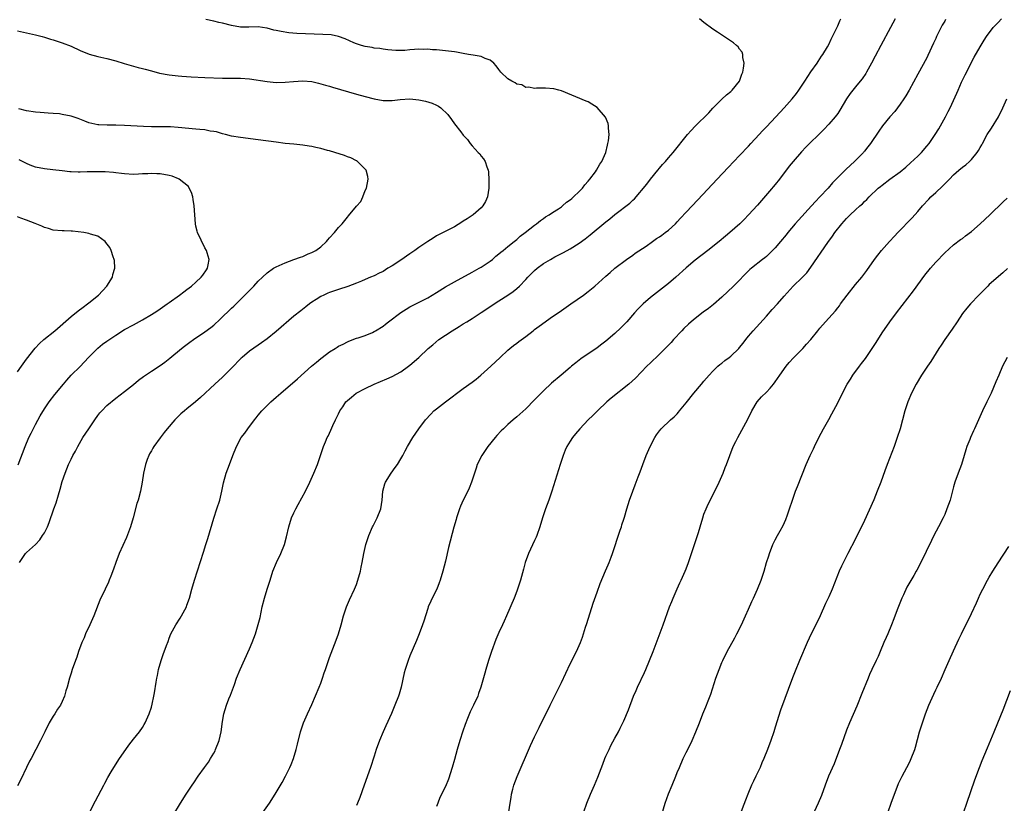
# Model space of a CAD drawing. Units: inches. Extents: x 2634000 to 2637000, y 1497000 to 1500000.
# Drawn here: x 2634277 to 2634498, y 1498381 to 1498557 of the extents above; entities that cross this region are included whole.
import ezdxf

# ---------------------------------------------------------------- set-up
doc = ezdxf.new("R2010")
doc.units = ezdxf.units.IN
doc.header["$MEASUREMENT"] = 0
doc.layers.add('LD26341497_10ft', color=120, linetype='Continuous')

msp = doc.modelspace()

# ---------------------------------------------------------------- linework, layer by layer
at = {"layer": 'LD26341497_10ft'}
for points, elevation in [([(2634293.11, 1498378.89), (2634294.48, 1498381.52), (2634296.32, 1498385), (2634296.54, 1498385.46), (2634297.24, 1498386.76), (2634298.01, 1498388.01), (2634298.6, 1498389), (2634299.87, 1498391), (2634301.25, 1498393), (2634301.98, 1498394.02), (2634303, 1498395.3), (2634304.31, 1498397), (2634305, 1498397.98), (2634305.4, 1498398.6), (2634305.65, 1498399), (2634306.54, 1498401), (2634307, 1498402.49), (2634307.2, 1498403.2), (2634307.59, 1498405), (2634307.73, 1498405.73), (2634308.12, 1498408.12), (2634308.24, 1498409), (2634308.35, 1498409.65), (2634308.63, 1498411), (2634309.18, 1498413), (2634309.68, 1498414.32), (2634310.38, 1498416.38), (2634310.74, 1498417.26), (2634311, 1498418), (2634311.4, 1498419), (2634312.51, 1498421), (2634313.5, 1498422.5), (2634313.78, 1498423), (2634314.86, 1498425), (2634315, 1498425.38), (2634315.55, 1498427), (2634316.11, 1498429), (2634316.71, 1498431), (2634318.68, 1498437.32), (2634319.24, 1498439), (2634319.67, 1498440.33), (2634321, 1498444.89), (2634321.72, 1498447), (2634322.34, 1498449), (2634322.8, 1498451), (2634323.18, 1498452.82), (2634323.79, 1498455), (2634324.54, 1498457), (2634325.3, 1498459), (2634326.09, 1498461), (2634327.16, 1498463), (2634327.98, 1498464.02), (2634328.62, 1498465), (2634330.14, 1498467), (2634330.54, 1498467.46), (2634331, 1498468.06), (2634331.81, 1498469), (2634333.8, 1498471), (2634335, 1498472.05), (2634336.06, 1498473), (2634339.8, 1498476.2), (2634342.9, 1498479), (2634344.07, 1498479.93), (2634345, 1498480.76), (2634345.3, 1498481), (2634347, 1498482.23), (2634348.24, 1498483), (2634348.72, 1498483.28), (2634349, 1498483.49), (2634350.02, 1498483.98), (2634351, 1498484.52), (2634351.33, 1498484.67), (2634353, 1498485.29), (2634353.39, 1498485.39), (2634355, 1498485.95), (2634356.62, 1498486.62), (2634357, 1498486.79), (2634357.31, 1498487), (2634359, 1498488.02), (2634359.56, 1498488.44), (2634360.23, 1498489), (2634363, 1498491.09), (2634364.21, 1498491.79), (2634365, 1498492.32), (2634369, 1498494.37), (2634371, 1498495.55), (2634373, 1498496.81), (2634375, 1498497.99), (2634379, 1498500.14), (2634380.55, 1498501), (2634381, 1498501.28), (2634383, 1498502.63), (2634383.51, 1498503), (2634384.3, 1498503.7), (2634385, 1498504.25), (2634385.39, 1498504.61), (2634385.93, 1498505), (2634387, 1498505.9), (2634388.41, 1498507), (2634389, 1498507.49), (2634389.78, 1498508.22), (2634390.9, 1498509), (2634393, 1498510.69), (2634393.45, 1498511), (2634394.28, 1498511.72), (2634395, 1498512.21), (2634395.43, 1498512.57), (2634396.23, 1498513), (2634397, 1498513.51), (2634398.36, 1498514.36), (2634399, 1498514.8), (2634399.27, 1498515), (2634400.18, 1498515.82), (2634401, 1498516.36), (2634401.32, 1498516.68), (2634401.72, 1498517), (2634403, 1498518.25), (2634403.73, 1498519), (2634404.24, 1498519.76), (2634405, 1498520.54), (2634405.41, 1498521), (2634406.63, 1498522.63), (2634406.88, 1498523), (2634407.61, 1498524.39), (2634408.07, 1498525), (2634408.96, 1498527), (2634409.34, 1498528.66), (2634409.45, 1498529), (2634409.57, 1498529.57), (2634409.73, 1498531), (2634409.58, 1498532.42), (2634409.6, 1498533), (2634409.5, 1498533.5), (2634408.88, 1498534.88), (2634407.05, 1498537.05), (2634405.85, 1498537.85), (2634405, 1498538.38), (2634404.54, 1498538.54), (2634399, 1498540.85), (2634398.42, 1498541), (2634397.28, 1498541.28), (2634395.44, 1498541.44), (2634395, 1498541.4), (2634393.45, 1498541.45), (2634393, 1498541.35), (2634391.68, 1498541.68), (2634391, 1498541.59), (2634390.14, 1498542.14), (2634389, 1498542.32), (2634388.63, 1498542.63), (2634387.88, 1498543), (2634387, 1498543.54), (2634385.45, 1498545), (2634385, 1498545.62), (2634384.4, 1498546.4), (2634383.85, 1498547), (2634383, 1498547.74), (2634381.89, 1498548.11), (2634381, 1498548.5), (2634379.21, 1498548.79), (2634378.15, 1498549), (2634377, 1498549.18), (2634375.47, 1498549.47), (2634375, 1498549.54), (2634373, 1498549.82), (2634371, 1498550.01), (2634370.06, 1498550.06), (2634369, 1498550.14), (2634368.13, 1498550.13), (2634367, 1498550.17), (2634366.08, 1498550.08), (2634365, 1498550.04), (2634363.91, 1498549.91), (2634361.86, 1498549.86), (2634360.03, 1498550.03), (2634359, 1498550.17), (2634358.29, 1498550.29), (2634357, 1498550.42), (2634356.53, 1498550.53), (2634355, 1498550.75), (2634354.12, 1498551), (2634353, 1498551.35), (2634352.4, 1498551.6), (2634350.47, 1498552.47), (2634349, 1498553), (2634347.36, 1498553.36), (2634345.5, 1498553.5), (2634341.58, 1498553.58), (2634339.66, 1498553.66), (2634337.82, 1498553.82), (2634336.1, 1498554.1), (2634335, 1498554.38), (2634334.47, 1498554.47), (2634333, 1498554.88), (2634332.88, 1498554.88), (2634331, 1498555.15), (2634328.9, 1498555.1), (2634327, 1498555.13), (2634325, 1498555.47), (2634323, 1498555.97), (2634322.13, 1498556.13), (2634321, 1498556.45), (2634319.19, 1498556.81)], 9700), ([(2634311.85, 1498378.15), (2634313.52, 1498381), (2634314.8, 1498383), (2634316.14, 1498385), (2634316.5, 1498385.5), (2634317.5, 1498387), (2634318.93, 1498389), (2634319.81, 1498390.19), (2634320.31, 1498391), (2634321, 1498392.19), (2634321.29, 1498392.71), (2634321.42, 1498393), (2634322.21, 1498395), (2634322.7, 1498397), (2634323, 1498399.3), (2634323.26, 1498401), (2634323.87, 1498403), (2634324.42, 1498404.42), (2634324.76, 1498405.24), (2634325.42, 1498407), (2634325.63, 1498407.63), (2634326.13, 1498409), (2634326.91, 1498411), (2634329, 1498415.63), (2634329.59, 1498417), (2634329.99, 1498418.01), (2634330.34, 1498419), (2634330.97, 1498421.03), (2634331.38, 1498422.62), (2634331.88, 1498425), (2634332.36, 1498427), (2634332.97, 1498429), (2634333.64, 1498431), (2634334.29, 1498433), (2634335.11, 1498435), (2634336.09, 1498437), (2634336.85, 1498439), (2634337.29, 1498440.71), (2634337.82, 1498443), (2634338.46, 1498445), (2634339, 1498446.15), (2634339.42, 1498447), (2634339.98, 1498448.02), (2634341.57, 1498451), (2634342.58, 1498453), (2634343.49, 1498455), (2634344.25, 1498457), (2634344.92, 1498459), (2634345.62, 1498461), (2634346.07, 1498462.07), (2634346.47, 1498463), (2634346.65, 1498463.35), (2634347.3, 1498464.7), (2634347.75, 1498465.75), (2634348.34, 1498467), (2634348.58, 1498467.42), (2634349, 1498468.35), (2634349.32, 1498469), (2634349.94, 1498469.94), (2634350.67, 1498471), (2634351, 1498471.33), (2634351.93, 1498472.07), (2634352.97, 1498473), (2634355, 1498474.01), (2634356.96, 1498474.96), (2634359.84, 1498476.16), (2634361, 1498476.69), (2634363, 1498477.8), (2634364.69, 1498479), (2634365, 1498479.25), (2634367.01, 1498480.99), (2634369.13, 1498483), (2634370.14, 1498483.86), (2634371.54, 1498485), (2634373, 1498486.01), (2634374.52, 1498487), (2634376.07, 1498487.93), (2634377, 1498488.51), (2634377.75, 1498489), (2634379, 1498489.77), (2634381, 1498491.06), (2634385, 1498493.68), (2634387, 1498494.97), (2634388.21, 1498495.79), (2634389, 1498496.44), (2634389.6, 1498497), (2634391, 1498498.45), (2634391.49, 1498499), (2634393, 1498500.51), (2634393.57, 1498501), (2634395, 1498502.04), (2634396.54, 1498503), (2634397.56, 1498503.56), (2634399.46, 1498504.54), (2634401, 1498505.39), (2634403, 1498506.65), (2634404.36, 1498507.64), (2634405.48, 1498508.52), (2634409, 1498511.44), (2634409.88, 1498512.12), (2634411, 1498513.05), (2634414.35, 1498515.65), (2634415, 1498516.29), (2634415.38, 1498516.62), (2634418.15, 1498519.85), (2634419, 1498520.97), (2634420.67, 1498523), (2634421, 1498523.44), (2634421.71, 1498524.29), (2634422.36, 1498525), (2634423, 1498525.77), (2634424.07, 1498527), (2634427.3, 1498531), (2634428.09, 1498531.91), (2634429, 1498532.92), (2634432.09, 1498535.91), (2634433, 1498536.92), (2634435, 1498538.97), (2634436.07, 1498539.93), (2634437, 1498540.7), (2634437.33, 1498541), (2634438.93, 1498543), (2634439.46, 1498544.54), (2634439.69, 1498545), (2634439.89, 1498545.89), (2634439.98, 1498547), (2634439.73, 1498548.27), (2634439.73, 1498549), (2634439.53, 1498549.53), (2634439, 1498550.2), (2634438.67, 1498550.67), (2634438.32, 1498551), (2634437.61, 1498551.61), (2634434.02, 1498554.02), (2634433, 1498554.68), (2634431, 1498556.12), (2634429.98, 1498557)], 9710), ([(2634331.61, 1498378.39), (2634333.49, 1498381), (2634334.77, 1498383), (2634336.36, 1498385.64), (2634337.09, 1498387), (2634338.08, 1498389), (2634338.36, 1498389.64), (2634338.88, 1498391), (2634339.51, 1498393), (2634339.81, 1498394.19), (2634340.49, 1498397), (2634341.15, 1498399), (2634342.01, 1498401), (2634343, 1498403.11), (2634344.65, 1498407), (2634345, 1498407.91), (2634345.41, 1498409), (2634345.81, 1498410.19), (2634346.1, 1498411), (2634347, 1498413.63), (2634348.46, 1498417.54), (2634348.97, 1498419), (2634349.57, 1498421), (2634350.11, 1498423), (2634350.77, 1498425), (2634351.43, 1498426.57), (2634352.56, 1498429), (2634353, 1498430.03), (2634353.35, 1498431), (2634353.9, 1498433), (2634354.07, 1498433.93), (2634354.3, 1498435), (2634354.66, 1498437), (2634355.12, 1498439), (2634355.77, 1498441), (2634356.65, 1498443), (2634356.77, 1498443.23), (2634357, 1498443.65), (2634357.45, 1498444.55), (2634357.65, 1498445), (2634358.46, 1498447), (2634358.82, 1498449), (2634358.96, 1498451), (2634359.36, 1498452.64), (2634359.52, 1498453), (2634360.81, 1498455), (2634361.73, 1498456.27), (2634362.24, 1498457), (2634363, 1498458.26), (2634363.41, 1498459), (2634363.95, 1498460.05), (2634364.49, 1498461), (2634365.7, 1498463), (2634367.05, 1498464.95), (2634368.54, 1498467), (2634369.71, 1498468.29), (2634370.4, 1498469), (2634371, 1498469.48), (2634372.98, 1498471), (2634377, 1498473.99), (2634379, 1498475.45), (2634379.85, 1498476.15), (2634380.94, 1498477), (2634383.15, 1498479), (2634385.27, 1498481), (2634387, 1498482.6), (2634387.45, 1498483), (2634388.29, 1498483.71), (2634389, 1498484.22), (2634389.43, 1498484.57), (2634391, 1498485.7), (2634392.67, 1498487), (2634393, 1498487.24), (2634393.98, 1498488.02), (2634397, 1498490.17), (2634398.25, 1498491), (2634399, 1498491.56), (2634401.11, 1498493), (2634403.95, 1498495), (2634405, 1498495.79), (2634406.51, 1498497), (2634409, 1498499.25), (2634409.91, 1498500.09), (2634411.01, 1498501), (2634413.59, 1498503), (2634415, 1498503.97), (2634415.59, 1498504.41), (2634418, 1498506), (2634419.46, 1498507), (2634420.35, 1498507.65), (2634421, 1498508.08), (2634421.53, 1498508.47), (2634422.28, 1498509), (2634423, 1498509.58), (2634424.58, 1498511), (2634425, 1498511.43), (2634425.74, 1498512.26), (2634427, 1498513.6), (2634429.65, 1498516.35), (2634433.94, 1498521), (2634436.4, 1498523.6), (2634439, 1498526.31), (2634441, 1498528.44), (2634441.5, 1498529), (2634443.35, 1498531), (2634444.15, 1498531.85), (2634445, 1498532.72), (2634447.14, 1498535), (2634448.99, 1498537), (2634450.8, 1498539), (2634451.75, 1498540.25), (2634452.27, 1498541), (2634453, 1498542.08), (2634453.6, 1498543), (2634455, 1498545.07), (2634456.36, 1498547), (2634456.59, 1498547.41), (2634457.39, 1498548.61), (2634457.68, 1498549), (2634458.71, 1498550.71), (2634459, 1498551.24), (2634459.56, 1498552.44), (2634459.85, 1498553), (2634461, 1498555.44), (2634461.46, 1498556.54), (2634461.69, 1498557)], 9720), ([(2634473.89, 1498557), (2634472.83, 1498555), (2634470.65, 1498551), (2634469.4, 1498548.6), (2634468.6, 1498547), (2634467.48, 1498545), (2634467.29, 1498544.71), (2634466.47, 1498543.53), (2634466.06, 1498543), (2634465, 1498541.71), (2634463.81, 1498540.19), (2634463, 1498539), (2634461.51, 1498536.49), (2634461, 1498535.73), (2634460.44, 1498535), (2634459, 1498533.32), (2634457.88, 1498532.12), (2634456.87, 1498531.13), (2634454.66, 1498529), (2634453.83, 1498528.17), (2634452.85, 1498527.15), (2634451, 1498525), (2634450.12, 1498523.88), (2634447.93, 1498521), (2634447, 1498519.83), (2634445.71, 1498518.29), (2634443, 1498515.2), (2634441.01, 1498512.99), (2634440.02, 1498511.98), (2634439.02, 1498511), (2634436.77, 1498509), (2634435.8, 1498508.2), (2634434.4, 1498507), (2634431.87, 1498505), (2634429, 1498502.83), (2634427, 1498501.13), (2634424.69, 1498499), (2634423, 1498497.57), (2634419.7, 1498495), (2634419, 1498494.42), (2634417.37, 1498493), (2634416.19, 1498491.81), (2634415.43, 1498491), (2634413.66, 1498489), (2634412.37, 1498487.63), (2634411, 1498486.33), (2634409, 1498484.65), (2634408.04, 1498483.96), (2634407, 1498483.15), (2634403.34, 1498480.66), (2634402.21, 1498479.79), (2634401.29, 1498479), (2634401, 1498478.77), (2634398.93, 1498477), (2634396.79, 1498475.21), (2634395, 1498473.52), (2634393, 1498471.46), (2634391, 1498469.44), (2634389, 1498467.68), (2634388.19, 1498467), (2634387, 1498465.95), (2634385.98, 1498465), (2634385.49, 1498464.51), (2634384.53, 1498463.47), (2634384.12, 1498463), (2634382.51, 1498461), (2634381.91, 1498460.09), (2634381.12, 1498459), (2634380.14, 1498457), (2634379.88, 1498456.12), (2634379.48, 1498455), (2634378.87, 1498453), (2634378.32, 1498451.68), (2634377.99, 1498451), (2634376.94, 1498449), (2634376.36, 1498447.64), (2634376.11, 1498447), (2634375.69, 1498445.69), (2634375.47, 1498445), (2634375.39, 1498444.61), (2634374.9, 1498442.9), (2634373.67, 1498438.33), (2634373, 1498435.29), (2634372.43, 1498433), (2634371.82, 1498431), (2634371.6, 1498430.4), (2634371.02, 1498429), (2634370.02, 1498427), (2634369.7, 1498426.3), (2634369.12, 1498425), (2634369, 1498424.67), (2634368.15, 1498421.85), (2634367.87, 1498421), (2634367.1, 1498419), (2634366.5, 1498417.5), (2634365, 1498414.04), (2634364.59, 1498413), (2634363.94, 1498411), (2634363.76, 1498410.24), (2634363.05, 1498407), (2634362.58, 1498405.42), (2634362.43, 1498405), (2634361.65, 1498403), (2634360.87, 1498401.13), (2634359.65, 1498398.35), (2634359.03, 1498397), (2634358.18, 1498395), (2634357.47, 1498393), (2634357, 1498391.53), (2634356.15, 1498389), (2634354.75, 1498385), (2634353.75, 1498382.25), (2634353.25, 1498381), (2634353, 1498380.44)], 9730), ([(2634485.19, 1498556.81), (2634485, 1498556.47), (2634484.41, 1498555.59), (2634483.35, 1498553.35), (2634483.17, 1498553), (2634483, 1498552.59), (2634482.49, 1498551.51), (2634481.24, 1498548.76), (2634481, 1498548.26), (2634479, 1498544.54), (2634477.03, 1498540.97), (2634476.29, 1498539.71), (2634475.81, 1498539), (2634475, 1498537.82), (2634473.79, 1498536.21), (2634472.72, 1498535), (2634471.04, 1498532.96), (2634470.21, 1498531.79), (2634468.34, 1498529), (2634467.77, 1498528.23), (2634467, 1498527.29), (2634466.88, 1498527.12), (2634466.77, 1498527), (2634464.78, 1498525), (2634463.84, 1498524.16), (2634462.82, 1498523.18), (2634459.84, 1498520.16), (2634458.83, 1498519), (2634456.99, 1498517), (2634456, 1498516), (2634455.11, 1498515), (2634452.18, 1498511.82), (2634451.48, 1498511), (2634449.81, 1498509), (2634449.46, 1498508.54), (2634448.18, 1498507), (2634447, 1498505.62), (2634446.39, 1498505), (2634445, 1498503.66), (2634444.63, 1498503.37), (2634444.13, 1498503), (2634441.64, 1498501), (2634441.3, 1498500.7), (2634437.6, 1498497), (2634435, 1498494.54), (2634433.11, 1498492.89), (2634431.99, 1498492.01), (2634430.85, 1498491.15), (2634429, 1498489.71), (2634428.13, 1498489), (2634427.53, 1498488.47), (2634426.5, 1498487.5), (2634426.02, 1498487), (2634424.17, 1498485), (2634423.62, 1498484.38), (2634422.64, 1498483.36), (2634420.24, 1498481), (2634419.62, 1498480.38), (2634419, 1498479.8), (2634418.19, 1498479), (2634415.62, 1498476.38), (2634414.13, 1498475), (2634410.16, 1498471.84), (2634409.21, 1498471), (2634407.08, 1498469), (2634406.05, 1498467.95), (2634405.04, 1498467), (2634403.12, 1498465), (2634402.16, 1498463.84), (2634401.5, 1498463), (2634401, 1498462.23), (2634400.25, 1498461), (2634399.85, 1498460.15), (2634399.38, 1498459), (2634399, 1498457.85), (2634398.7, 1498457), (2634396.85, 1498451), (2634396.17, 1498449), (2634395.46, 1498447), (2634394.78, 1498445), (2634394.17, 1498443), (2634393.48, 1498441), (2634393.34, 1498440.66), (2634393, 1498439.9), (2634392.04, 1498437.96), (2634391.59, 1498437), (2634390.89, 1498435), (2634390.5, 1498433.5), (2634389.8, 1498431), (2634389.17, 1498429), (2634389, 1498428.54), (2634388.4, 1498427), (2634386.7, 1498423), (2634386.17, 1498421.83), (2634385.81, 1498421), (2634385, 1498419.24), (2634384.33, 1498417.67), (2634383.31, 1498415), (2634382.62, 1498413), (2634382.02, 1498411), (2634381.82, 1498410.18), (2634380.95, 1498407), (2634380.44, 1498405.56), (2634380.22, 1498405), (2634379.29, 1498403), (2634378.54, 1498401.46), (2634377.95, 1498399.95), (2634377.39, 1498398.61), (2634376.87, 1498397.13), (2634376.18, 1498395), (2634375.59, 1498393), (2634375, 1498390.8), (2634374.49, 1498389), (2634373.65, 1498386.35), (2634373, 1498384.7), (2634371.76, 1498382.24), (2634371.27, 1498381), (2634371, 1498380.26)], 9740), ([(2634387.23, 1498379), (2634387.51, 1498381), (2634387.72, 1498382.28), (2634387.81, 1498383), (2634388.08, 1498384.08), (2634388.33, 1498385), (2634389.06, 1498386.94), (2634392.1, 1498393.9), (2634393, 1498395.86), (2634394.04, 1498397.96), (2634395, 1498400), (2634396.01, 1498401.99), (2634396.5, 1498403), (2634399, 1498408.08), (2634401, 1498412.24), (2634402.39, 1498415), (2634403, 1498416.37), (2634403.26, 1498417), (2634403.75, 1498418.25), (2634404.43, 1498420.43), (2634404.72, 1498421.28), (2634406.16, 1498425.84), (2634407, 1498428.32), (2634407.7, 1498430.3), (2634408.9, 1498433.1), (2634409.53, 1498434.47), (2634409.74, 1498435), (2634410.15, 1498436.15), (2634410.48, 1498437), (2634411, 1498438.57), (2634411.58, 1498440.42), (2634412.2, 1498442.2), (2634412.46, 1498443), (2634412.58, 1498443.42), (2634413, 1498444.68), (2634413.15, 1498445.15), (2634413.67, 1498447), (2634414.29, 1498449), (2634415.02, 1498451), (2634415.58, 1498452.42), (2634416.22, 1498454.22), (2634416.66, 1498455.34), (2634417.26, 1498457), (2634418.06, 1498459), (2634418.94, 1498461), (2634419.99, 1498463), (2634420.38, 1498463.62), (2634421, 1498464.53), (2634421.39, 1498465), (2634423.5, 1498467), (2634424.32, 1498467.68), (2634425, 1498468.37), (2634425.3, 1498468.7), (2634425.52, 1498469), (2634427, 1498470.81), (2634428.7, 1498473), (2634430.41, 1498475), (2634431, 1498475.66), (2634432.16, 1498477), (2634433, 1498477.88), (2634434.13, 1498479), (2634434.58, 1498479.42), (2634435, 1498479.73), (2634435.7, 1498480.3), (2634436.63, 1498481), (2634437, 1498481.31), (2634438.79, 1498483), (2634439, 1498483.23), (2634439.8, 1498484.2), (2634440.39, 1498485), (2634441, 1498485.77), (2634442.02, 1498487), (2634445, 1498490.25), (2634446.28, 1498491.72), (2634447.47, 1498493), (2634449, 1498494.76), (2634451, 1498497), (2634453, 1498498.92), (2634454.04, 1498499.96), (2634455, 1498501.27), (2634458.77, 1498506.77), (2634459.82, 1498508.18), (2634460.36, 1498509), (2634461.94, 1498511), (2634462.45, 1498511.55), (2634463, 1498512.17), (2634463.83, 1498513), (2634465, 1498514.13), (2634465.97, 1498515), (2634466.53, 1498515.47), (2634467, 1498516.01), (2634467.54, 1498516.46), (2634468.03, 1498517), (2634470.11, 1498519), (2634470.62, 1498519.38), (2634471, 1498519.69), (2634472.71, 1498521), (2634475, 1498522.65), (2634476.3, 1498523.7), (2634477.37, 1498524.63), (2634479, 1498526.19), (2634479.77, 1498527), (2634481, 1498528.39), (2634481.51, 1498529), (2634482.9, 1498531), (2634483.69, 1498532.31), (2634484.09, 1498533), (2634485.2, 1498535), (2634485.82, 1498536.18), (2634486.24, 1498537), (2634487.72, 1498540.28), (2634488.02, 1498541), (2634488.8, 1498542.8), (2634489.57, 1498544.43), (2634491.61, 1498548.39), (2634493, 1498550.7), (2634493.83, 1498552.17), (2634494.39, 1498553), (2634495.91, 1498555), (2634496.42, 1498555.58), (2634497, 1498556.18), (2634497.76, 1498557)], 9750), ([(2634277, 1498554.32), (2634279, 1498553.84), (2634281, 1498553.41), (2634282.52, 1498553), (2634283, 1498552.86), (2634284.4, 1498552.4), (2634285, 1498552.24), (2634287, 1498551.63), (2634289, 1498550.83), (2634291, 1498549.89), (2634293.06, 1498549.06), (2634295, 1498548.53), (2634297, 1498548.08), (2634299, 1498547.52), (2634300.92, 1498546.92), (2634302.48, 1498546.48), (2634303, 1498546.36), (2634304.06, 1498546.06), (2634305, 1498545.85), (2634305.65, 1498545.65), (2634307, 1498545.31), (2634308.81, 1498544.81), (2634311, 1498544.4), (2634311.65, 1498544.35), (2634313, 1498544.2), (2634313.85, 1498544.15), (2634315.97, 1498543.97), (2634319, 1498543.84), (2634323, 1498543.69), (2634327, 1498543.63), (2634329, 1498543.49), (2634333, 1498542.89), (2634335, 1498542.72), (2634337, 1498542.73), (2634338.89, 1498542.89), (2634341, 1498543.03), (2634343, 1498542.89), (2634344.53, 1498542.53), (2634345, 1498542.43), (2634346.09, 1498542.09), (2634347, 1498541.84), (2634347.64, 1498541.64), (2634353, 1498540.11), (2634355, 1498539.55), (2634357, 1498539.03), (2634359, 1498538.67), (2634361, 1498538.65), (2634362.86, 1498538.86), (2634365, 1498539.01), (2634367, 1498538.82), (2634368.51, 1498538.51), (2634370.04, 1498538.04), (2634371, 1498537.57), (2634371.4, 1498537.4), (2634371.94, 1498537), (2634373.5, 1498535.5), (2634374.37, 1498534.37), (2634375, 1498533.4), (2634376.41, 1498531.59), (2634377, 1498530.87), (2634377.93, 1498529.93), (2634378.57, 1498529), (2634379, 1498528.49), (2634380.36, 1498527), (2634380.68, 1498526.68), (2634381, 1498526.19), (2634381.55, 1498525.55), (2634381.88, 1498525), (2634382.24, 1498523.76), (2634382.58, 1498523), (2634382.67, 1498522.67), (2634382.75, 1498520.75), (2634382.74, 1498519), (2634382.46, 1498517), (2634382, 1498516), (2634381.41, 1498515), (2634381, 1498514.57), (2634379.24, 1498513), (2634379, 1498512.82), (2634377.88, 1498512.12), (2634377, 1498511.54), (2634376.64, 1498511.36), (2634375, 1498510.34), (2634373.56, 1498509.56), (2634371, 1498508.25), (2634370.25, 1498507.75), (2634369, 1498507.03), (2634367, 1498505.64), (2634366.12, 1498505), (2634365, 1498504.24), (2634363, 1498502.86), (2634361, 1498501.53), (2634360.08, 1498501), (2634359, 1498500.31), (2634358.13, 1498499.87), (2634357, 1498499.33), (2634356.2, 1498499), (2634355, 1498498.47), (2634354.12, 1498498.12), (2634353, 1498497.64), (2634351.06, 1498496.94), (2634349, 1498496.26), (2634348.08, 1498495.92), (2634347, 1498495.55), (2634346.61, 1498495.39), (2634345.72, 1498495), (2634345, 1498494.64), (2634344.01, 1498494.01), (2634343, 1498493.39), (2634342.46, 1498493), (2634341.63, 1498492.37), (2634340.52, 1498491.48), (2634339, 1498490.22), (2634335, 1498486.78), (2634333, 1498485.17), (2634331.74, 1498484.26), (2634331, 1498483.78), (2634329, 1498482.39), (2634327.35, 1498481), (2634327.17, 1498480.83), (2634325, 1498478.57), (2634323.42, 1498477), (2634323, 1498476.59), (2634321.25, 1498475), (2634318.02, 1498471.98), (2634316.9, 1498471), (2634315, 1498469.44), (2634314.43, 1498469), (2634313.64, 1498468.36), (2634313, 1498467.72), (2634312.62, 1498467.38), (2634312.25, 1498467), (2634310.56, 1498465), (2634309.86, 1498464.14), (2634309, 1498462.94), (2634307.55, 1498461), (2634307.34, 1498460.66), (2634307, 1498460.04), (2634306.61, 1498459.39), (2634306.42, 1498459), (2634306.1, 1498458.1), (2634305.69, 1498457), (2634305.26, 1498455), (2634304.94, 1498453), (2634304.56, 1498451), (2634304.02, 1498449), (2634303.76, 1498448.24), (2634302.92, 1498445), (2634302.32, 1498443), (2634301.41, 1498440.59), (2634299.8, 1498437), (2634299.01, 1498435), (2634298.51, 1498433.49), (2634297.88, 1498431.88), (2634297.57, 1498431), (2634297.4, 1498430.6), (2634296.63, 1498429), (2634295.47, 1498426.53), (2634294.06, 1498423), (2634293.18, 1498421), (2634292.26, 1498419), (2634291.92, 1498418.08), (2634291.41, 1498417), (2634290.68, 1498415), (2634290.27, 1498413.74), (2634289.97, 1498413), (2634289.25, 1498411), (2634289, 1498410.17), (2634288.62, 1498409), (2634288.11, 1498407), (2634287.85, 1498406.15), (2634287.55, 1498405), (2634287, 1498403.82), (2634286.63, 1498403), (2634285.97, 1498402.03), (2634285.36, 1498401), (2634285, 1498400.46), (2634284.11, 1498399), (2634283.09, 1498397), (2634282.13, 1498395), (2634281.09, 1498393), (2634280, 1498391), (2634279.63, 1498390.37), (2634279.01, 1498389), (2634277.71, 1498386.29), (2634277, 1498384.88)], 9690), ([(2634404.01, 1498379), (2634404.68, 1498381), (2634405.5, 1498383), (2634406.41, 1498385), (2634407.19, 1498386.81), (2634408.28, 1498389.72), (2634408.77, 1498391), (2634409, 1498391.53), (2634409.69, 1498393), (2634410.12, 1498393.88), (2634411, 1498395.54), (2634411.8, 1498397), (2634412.2, 1498397.8), (2634412.78, 1498399), (2634413, 1498399.48), (2634414.05, 1498401.95), (2634415.21, 1498405), (2634415.77, 1498406.23), (2634416.1, 1498407), (2634417.68, 1498410.32), (2634417.98, 1498411), (2634418.8, 1498413), (2634419.58, 1498415), (2634421.82, 1498421), (2634423.27, 1498425), (2634423.75, 1498426.25), (2634424.06, 1498427), (2634424.96, 1498429.04), (2634425.59, 1498430.41), (2634425.89, 1498431), (2634426.78, 1498433), (2634427, 1498433.56), (2634427.51, 1498435), (2634428.16, 1498437), (2634429.52, 1498441), (2634429.73, 1498441.73), (2634430.13, 1498443), (2634430.71, 1498445), (2634431, 1498445.81), (2634431.46, 1498447), (2634431.95, 1498448.05), (2634433.46, 1498451), (2634434.42, 1498453), (2634435.3, 1498455), (2634435.74, 1498456.26), (2634436.04, 1498457), (2634436.76, 1498459), (2634437.58, 1498461), (2634438.12, 1498462.12), (2634438.56, 1498463), (2634440.84, 1498467.16), (2634441.72, 1498469), (2634442.96, 1498471.04), (2634443.88, 1498472.12), (2634445, 1498473.19), (2634445.87, 1498474.13), (2634446.6, 1498475), (2634447, 1498475.5), (2634448.02, 1498477), (2634449.46, 1498479), (2634450.12, 1498479.88), (2634451.06, 1498480.94), (2634453.15, 1498483), (2634454.03, 1498483.97), (2634455, 1498484.99), (2634456.54, 1498487), (2634457, 1498487.54), (2634458.29, 1498489), (2634460.53, 1498491.47), (2634461, 1498492.1), (2634461.4, 1498492.6), (2634461.65, 1498493), (2634463.11, 1498495), (2634465, 1498497.37), (2634466.4, 1498499), (2634466.66, 1498499.34), (2634467.51, 1498500.49), (2634469.27, 1498503), (2634470.02, 1498503.98), (2634470.85, 1498505), (2634472.62, 1498507), (2634473.78, 1498508.22), (2634474.49, 1498509), (2634477.71, 1498512.29), (2634479, 1498513.74), (2634480.06, 1498515), (2634481.46, 1498516.54), (2634481.9, 1498517), (2634483, 1498518.04), (2634484.54, 1498519.46), (2634485, 1498519.96), (2634485.55, 1498520.45), (2634486.05, 1498521), (2634487, 1498521.95), (2634488.18, 1498523), (2634489, 1498523.68), (2634489.75, 1498524.25), (2634490.55, 1498525), (2634491, 1498525.45), (2634492.31, 1498527), (2634492.6, 1498527.4), (2634493, 1498528.13), (2634493.33, 1498528.67), (2634493.48, 1498529), (2634494.57, 1498531), (2634495.53, 1498532.47), (2634497.11, 1498535), (2634498.06, 1498537), (2634498.94, 1498539.06)], 9760), ([(2634277.4, 1498435), (2634278.78, 1498437), (2634279, 1498437.19), (2634280.98, 1498439.02), (2634281.97, 1498440.03), (2634282.6, 1498441), (2634283, 1498441.67), (2634283.67, 1498443), (2634284.06, 1498443.94), (2634285.09, 1498447), (2634285.61, 1498448.39), (2634286.14, 1498450.14), (2634286.56, 1498451.44), (2634287, 1498453.14), (2634287.63, 1498455), (2634288.04, 1498455.96), (2634288.45, 1498457), (2634289, 1498458.18), (2634289.42, 1498459), (2634290.01, 1498459.99), (2634290.5, 1498461), (2634291.66, 1498463), (2634292.95, 1498465), (2634294.3, 1498467), (2634295, 1498467.97), (2634295.47, 1498468.53), (2634295.87, 1498469), (2634297, 1498470.21), (2634299, 1498471.87), (2634301, 1498473.38), (2634303, 1498474.94), (2634304.13, 1498475.87), (2634305.27, 1498476.73), (2634305.67, 1498477), (2634307, 1498477.92), (2634309, 1498479.22), (2634310.04, 1498479.96), (2634311.17, 1498480.83), (2634313.8, 1498483), (2634314.47, 1498483.53), (2634315.61, 1498484.39), (2634316.47, 1498485), (2634319, 1498486.72), (2634320.32, 1498487.68), (2634321, 1498488.24), (2634322.45, 1498489.55), (2634325, 1498492.04), (2634325.5, 1498492.5), (2634328.51, 1498495.49), (2634329, 1498496.02), (2634329.51, 1498496.49), (2634329.97, 1498497), (2634331, 1498498.08), (2634331.92, 1498499), (2634333, 1498499.98), (2634334.43, 1498501), (2634335, 1498501.35), (2634337, 1498502.25), (2634339, 1498502.99), (2634340.5, 1498503.5), (2634341, 1498503.68), (2634342.21, 1498504.21), (2634343, 1498504.52), (2634343.33, 1498504.67), (2634343.88, 1498505), (2634345, 1498505.85), (2634346.29, 1498507), (2634346.63, 1498507.37), (2634347, 1498507.81), (2634348.1, 1498509), (2634349, 1498510.12), (2634349.8, 1498511), (2634351, 1498512.49), (2634351.25, 1498512.75), (2634353, 1498514.95), (2634353.99, 1498516.01), (2634354.46, 1498517), (2634355, 1498518.44), (2634355.27, 1498519), (2634355.64, 1498521), (2634355.6, 1498521.6), (2634355.19, 1498523), (2634355, 1498523.27), (2634353.26, 1498525), (2634353.1, 1498525.1), (2634353, 1498525.14), (2634351.78, 1498525.78), (2634351, 1498526.03), (2634350.31, 1498526.31), (2634348.14, 1498527), (2634347, 1498527.34), (2634346.55, 1498527.45), (2634345, 1498527.88), (2634343.91, 1498528.09), (2634343, 1498528.31), (2634342.43, 1498528.43), (2634341, 1498528.61), (2634339, 1498528.84), (2634337, 1498529.04), (2634335, 1498529.28), (2634331, 1498529.85), (2634327, 1498530.32), (2634325, 1498530.66), (2634323.61, 1498531), (2634323, 1498531.17), (2634321.6, 1498531.6), (2634321, 1498531.69), (2634320.21, 1498531.79), (2634319, 1498532.04), (2634317.87, 1498532.13), (2634317, 1498532.25), (2634313, 1498532.6), (2634311.29, 1498532.71), (2634309.25, 1498532.75), (2634307, 1498532.74), (2634305.21, 1498532.79), (2634301, 1498533.07), (2634299, 1498533.15), (2634297.12, 1498533.12), (2634295.19, 1498533.19), (2634295, 1498533.21), (2634293, 1498533.66), (2634292.05, 1498534.05), (2634290.58, 1498534.58), (2634289, 1498535.11), (2634287, 1498535.54), (2634286.37, 1498535.63), (2634285, 1498535.76), (2634283.82, 1498535.82), (2634282.04, 1498535.96), (2634281, 1498536.02), (2634279, 1498536.31), (2634277.25, 1498536.75)], 9680), ([(2634277.12, 1498456.88), (2634278.67, 1498461), (2634279.53, 1498463), (2634280, 1498464.01), (2634281, 1498465.97), (2634282.08, 1498467.92), (2634283, 1498469.45), (2634284.08, 1498471), (2634285.34, 1498472.66), (2634287.27, 1498475), (2634288.07, 1498475.93), (2634289.01, 1498476.99), (2634291, 1498478.99), (2634292.93, 1498481), (2634294.89, 1498483), (2634295, 1498483.09), (2634296.06, 1498483.94), (2634297, 1498484.65), (2634299, 1498486.03), (2634301, 1498487.25), (2634303, 1498488.32), (2634305, 1498489.44), (2634307, 1498490.62), (2634307.62, 1498491), (2634308.45, 1498491.55), (2634310.55, 1498493), (2634311, 1498493.34), (2634313.33, 1498495), (2634314.29, 1498495.71), (2634315, 1498496.21), (2634316.04, 1498497), (2634317, 1498497.86), (2634318.19, 1498499), (2634318.54, 1498499.46), (2634319.34, 1498500.66), (2634319.61, 1498501), (2634319.78, 1498501.78), (2634320.01, 1498503), (2634319.54, 1498504.46), (2634319.38, 1498505), (2634319, 1498505.6), (2634317.39, 1498509), (2634317.3, 1498509.3), (2634317, 1498510.49), (2634316.89, 1498511), (2634316.74, 1498513), (2634316.61, 1498515), (2634316.41, 1498516.41), (2634316.3, 1498517), (2634316.03, 1498518.03), (2634315.52, 1498519), (2634315.35, 1498519.35), (2634313.26, 1498521), (2634313.1, 1498521.1), (2634311.65, 1498521.65), (2634311, 1498521.83), (2634309, 1498522.2), (2634308.21, 1498522.21), (2634307, 1498522.29), (2634306.21, 1498522.21), (2634305, 1498522.19), (2634304.1, 1498522.1), (2634303, 1498522.07), (2634301, 1498522.16), (2634300.29, 1498522.29), (2634299, 1498522.41), (2634298.48, 1498522.48), (2634296.61, 1498522.61), (2634295, 1498522.66), (2634292.62, 1498522.62), (2634291, 1498522.57), (2634290.58, 1498522.58), (2634289, 1498522.65), (2634288.68, 1498522.68), (2634287, 1498522.89), (2634284.88, 1498523.12), (2634283, 1498523.29), (2634281, 1498523.7), (2634279.83, 1498524.17), (2634279, 1498524.49), (2634278.08, 1498525), (2634277.33, 1498525.33)], 9670), ([(2634421.57, 1498378.43), (2634422.27, 1498381), (2634423, 1498383.08), (2634423.83, 1498385), (2634424.67, 1498387), (2634425, 1498387.86), (2634425.47, 1498389), (2634426.36, 1498391), (2634427, 1498392.33), (2634427.91, 1498394.09), (2634428.33, 1498395), (2634429.2, 1498397), (2634429.99, 1498399), (2634430.75, 1498401), (2634431.43, 1498402.57), (2634431.91, 1498403.91), (2634432.55, 1498405.45), (2634433.68, 1498409), (2634434.38, 1498411), (2634435, 1498412.55), (2634435.2, 1498413), (2634436.21, 1498415), (2634437.9, 1498418.1), (2634438.37, 1498419), (2634439.38, 1498421), (2634440.32, 1498423), (2634441, 1498424.47), (2634441.76, 1498426.24), (2634442.13, 1498427), (2634443.01, 1498429), (2634443.81, 1498431), (2634444.47, 1498433), (2634445.05, 1498435), (2634445.51, 1498436.49), (2634445.68, 1498437), (2634446.48, 1498439), (2634447, 1498440.05), (2634447.52, 1498441), (2634448.08, 1498442.08), (2634448.73, 1498443.27), (2634449.35, 1498444.65), (2634449.72, 1498445.71), (2634450.18, 1498447), (2634450.86, 1498449), (2634451.55, 1498451), (2634451.95, 1498452.05), (2634453.96, 1498457), (2634454.85, 1498459), (2634455.54, 1498460.46), (2634455.82, 1498461), (2634456.77, 1498463), (2634457.8, 1498465), (2634459, 1498467.1), (2634459.68, 1498468.32), (2634461, 1498470.78), (2634462.08, 1498473), (2634463.16, 1498475), (2634463.85, 1498476.15), (2634464.39, 1498477), (2634465.87, 1498479), (2634466.37, 1498479.63), (2634467.23, 1498480.77), (2634468.1, 1498482.1), (2634469.64, 1498484.37), (2634471, 1498486.52), (2634472.72, 1498489), (2634474.18, 1498491), (2634478.03, 1498495.97), (2634480.58, 1498499.42), (2634481.85, 1498501), (2634483, 1498502.35), (2634485, 1498504.47), (2634487, 1498506.24), (2634488.57, 1498507.43), (2634489, 1498507.72), (2634489.71, 1498508.29), (2634491, 1498509.23), (2634493, 1498511), (2634495.14, 1498513), (2634498.12, 1498515.88), (2634499, 1498516.75)], 9770), ([(2634277, 1498477.8), (2634277.84, 1498479), (2634279, 1498480.6), (2634280.93, 1498483.07), (2634281.9, 1498484.1), (2634282.88, 1498485), (2634285.32, 1498487), (2634289, 1498490.16), (2634290.58, 1498491.42), (2634291.71, 1498492.29), (2634292.69, 1498493), (2634293, 1498493.27), (2634295.11, 1498495), (2634297.05, 1498497), (2634298.29, 1498499), (2634298.37, 1498499.63), (2634298.79, 1498501), (2634298.73, 1498502.73), (2634298.67, 1498503), (2634298.46, 1498503.54), (2634298.02, 1498505), (2634297.65, 1498505.65), (2634296.81, 1498506.81), (2634296.61, 1498507), (2634295, 1498508.19), (2634293.32, 1498508.68), (2634293, 1498508.82), (2634291.84, 1498509), (2634289.31, 1498509.31), (2634289, 1498509.3), (2634287.41, 1498509.41), (2634287, 1498509.41), (2634285, 1498509.59), (2634283.93, 1498509.93), (2634283, 1498510.17), (2634282.46, 1498510.46), (2634280.96, 1498511.04), (2634279, 1498511.82), (2634277.75, 1498512.25), (2634277, 1498512.53)], 9660), ([(2634499.07, 1498500.93), (2634498.04, 1498499.96), (2634495, 1498497.33), (2634494.65, 1498497), (2634492.68, 1498495), (2634490.76, 1498493), (2634489.94, 1498492.06), (2634489, 1498490.89), (2634487.8, 1498489), (2634486.68, 1498487.32), (2634485.01, 1498485), (2634484.23, 1498483.77), (2634483.71, 1498483), (2634481.91, 1498480.09), (2634481.12, 1498479), (2634479.77, 1498477), (2634478.6, 1498475), (2634477.59, 1498473), (2634476.71, 1498471), (2634476.04, 1498469), (2634474.98, 1498465), (2634474.36, 1498463), (2634473.64, 1498461), (2634472.08, 1498457), (2634471.54, 1498455.54), (2634470.67, 1498453), (2634469.89, 1498451), (2634469.07, 1498449.07), (2634467, 1498444.38), (2634466.54, 1498443.46), (2634465.69, 1498441.69), (2634465, 1498440.3), (2634463.3, 1498437), (2634461.87, 1498434.13), (2634461.36, 1498433), (2634459.75, 1498429), (2634459, 1498427.31), (2634458.23, 1498425.77), (2634457.03, 1498423.03), (2634456.09, 1498421), (2634455.06, 1498418.94), (2634454.14, 1498417), (2634452.43, 1498413), (2634451.43, 1498410.57), (2634450.87, 1498409.13), (2634448.19, 1498401.81), (2634447, 1498398.03), (2634446.66, 1498397), (2634445.96, 1498395), (2634445.24, 1498393), (2634444.45, 1498391), (2634443.99, 1498390.01), (2634443.58, 1498389), (2634442.65, 1498387), (2634442.1, 1498385.9), (2634441.69, 1498385), (2634440.82, 1498383), (2634440.32, 1498381.68), (2634439, 1498378.11)], 9780), ([(2634499.05, 1498481), (2634498.01, 1498479), (2634497.14, 1498477), (2634496.51, 1498475.49), (2634495.4, 1498473), (2634494.43, 1498471), (2634493.5, 1498469), (2634492.61, 1498467), (2634491.69, 1498465), (2634491.49, 1498464.51), (2634490.77, 1498463), (2634490.61, 1498462.61), (2634489.99, 1498461), (2634489.75, 1498460.25), (2634489.38, 1498459), (2634488.76, 1498457), (2634488.02, 1498455), (2634487.3, 1498453), (2634487, 1498451.96), (2634486.2, 1498449), (2634485.52, 1498447), (2634485, 1498445.77), (2634484.66, 1498445), (2634483.64, 1498443), (2634482.58, 1498441), (2634482.05, 1498439.95), (2634479.63, 1498435), (2634478.72, 1498433.28), (2634478.58, 1498433), (2634478.06, 1498432.06), (2634476.54, 1498429.46), (2634475.75, 1498427.75), (2634475.38, 1498427), (2634474.35, 1498424.35), (2634473.63, 1498422.37), (2634473.08, 1498421), (2634472.22, 1498419), (2634471.84, 1498418.16), (2634471.37, 1498417), (2634470.53, 1498415), (2634470.08, 1498413.92), (2634469.63, 1498413), (2634468.68, 1498411), (2634468.16, 1498409.84), (2634467.81, 1498409), (2634466.45, 1498405.55), (2634465.29, 1498402.71), (2634463.68, 1498399), (2634463, 1498397.35), (2634461.83, 1498394.17), (2634461.43, 1498393), (2634460.18, 1498389.82), (2634458.93, 1498387), (2634458.16, 1498385), (2634457.33, 1498382.67), (2634456.63, 1498381), (2634455.71, 1498379)], 9790), ([(2634472.31, 1498379), (2634473, 1498381), (2634474.65, 1498385.35), (2634475.44, 1498387), (2634477, 1498389.93), (2634477.36, 1498390.64), (2634477.51, 1498391), (2634478.27, 1498393), (2634478.44, 1498393.56), (2634479.35, 1498397), (2634479.99, 1498399), (2634480.7, 1498401), (2634481.46, 1498403), (2634482.54, 1498405.46), (2634483, 1498406.41), (2634483.32, 1498407), (2634484.27, 1498409), (2634485.1, 1498411), (2634485.99, 1498413), (2634487, 1498415.16), (2634488.2, 1498417.8), (2634488.76, 1498419), (2634489.75, 1498421), (2634490.18, 1498421.82), (2634491, 1498423.52), (2634492.11, 1498425.89), (2634492.6, 1498427), (2634493, 1498427.86), (2634493.57, 1498429), (2634494.63, 1498431), (2634495, 1498431.67), (2634495.8, 1498433), (2634497, 1498434.93), (2634499.43, 1498438.57)], 9800), ([(2634489.31, 1498379), (2634490.01, 1498381), (2634491.8, 1498386.2), (2634492.81, 1498389), (2634493.42, 1498390.58), (2634494.58, 1498393.42), (2634496.09, 1498397), (2634496.9, 1498399), (2634498.11, 1498401.89), (2634499.78, 1498406.22)], 9810)]:
    msp.add_lwpolyline(points, dxfattribs=dict(at, elevation=elevation))

doc.saveas('drawing.dxf')
